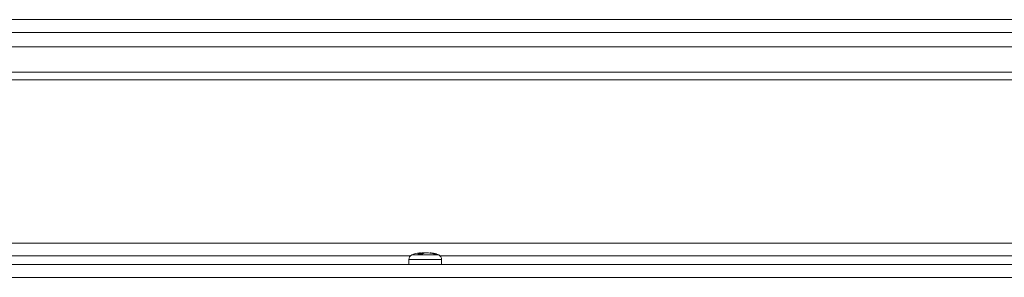
# Model space of a CAD drawing. Units: inches. Extents: x 44 to 216, y -39 to 93.
# Drawn here: x 114 to 124, y 70 to 73 of the extents above; entities that cross this region are included whole.
import ezdxf

# ---------------------------------------------------------------- set-up
doc = ezdxf.new("R2010")
doc.units = ezdxf.units.IN
doc.header["$MEASUREMENT"] = 0

msp = doc.modelspace()

# ---------------------------------------------------------------- linework, layer by layer
at = {"color": 7, "linetype": 'Continuous', "lineweight": 15}
for p, q in [((74.8136, 72.5957), (149.3186, 72.5957)), ((74.8136, 72.4702), (149.3186, 72.4702)), ((85.1336, 72.3262), (138.9986, 72.3262)), ((138.9986, 72.0782), (85.1336, 72.0782)), ((85.1336, 72.0012), (138.9986, 72.0012)), ((81.3857, 70.3916), (142.7465, 70.3916)), ((117.9928, 70.285), (118.0409, 70.285)), ((118.0191, 70.2946), (118.0086, 70.2946)), ((118.0331, 70.2946), (118.0147, 70.2919)), ((118.0191, 70.2946), (118.0212, 70.2881)), ((118.0331, 70.2946), (118.065, 70.2946)), ((118.0992, 70.2946), (118.0672, 70.2946)), ((118.1132, 70.2946), (118.1236, 70.2946)), ((118.151, 70.285), (118.1755, 70.285)), ((80.8857, 70.1796), (143.2465, 70.1796)), ((117.9052, 70.2298), (117.9052, 70.1796)), ((118.227, 70.1796), (118.227, 70.2298)), ((143.1661, 70.0541), (80.9661, 70.0541))]:
    msp.add_line(p, q, dxfattribs=at)
at = {"color": 8, "linetype": 'Continuous', "lineweight": 15}
for p, q in [((118.1851, 70.2756), (117.9327, 70.2756)), ((118.1995, 70.2756), (118.1851, 70.2756)), ((117.9211, 70.2671), (112.2111, 70.2671)), ((118.2096, 70.2298), (117.9052, 70.2298)), ((118.227, 70.2298), (118.2096, 70.2298)), ((123.9211, 70.2671), (118.2111, 70.2671))]:
    msp.add_line(p, q, dxfattribs=at)
at = {"color": 7, "linetype": 'Continuous', "lineweight": 15}
for centre, radius, start, end in [((117.9572, 70.2298), 0.052, 118.11694, 180), ((118.0086, 70.1336), 0.161, 90, 118.11694), ((118.1236, 70.1336), 0.161, 61.88306, 90), ((118.175, 70.2298), 0.052, 0, 61.88306)]:
    msp.add_arc(centre, radius, start, end, dxfattribs=at)
for points, knots in [([(117.9928, 70.285), (117.9933, 70.2855), (118.0017, 70.2918), (118.0107, 70.2946), (118.019, 70.2946), (118.0191, 70.2946)], [0, 0, 0, 0, 0.0692012, 0.9943346, 1, 1, 1, 1]), ([(118.0409, 70.285), (118.0415, 70.2855), (118.0499, 70.2918), (118.0589, 70.2946), (118.0672, 70.2946), (118.0672, 70.2946)], [0, 0, 0, 0, 0.0692012, 0.9943391, 1, 1, 1, 1]), ([(118.151, 70.285), (118.1499, 70.2855), (118.1334, 70.2918), (118.1156, 70.2946), (118.0993, 70.2946), (118.0992, 70.2946)], [0, 0, 0, 0, 0.069205, 0.994335, 1, 1, 1, 1]), ([(118.1755, 70.285), (118.1743, 70.2855), (118.1578, 70.2918), (118.14, 70.2946), (118.1237, 70.2946), (118.1236, 70.2946)], [0, 0, 0, 0, 0.069196, 0.994335, 1, 1, 1, 1])]:
    msp.add_open_spline(points, degree=3, knots=knots, dxfattribs=at)

doc.saveas('drawing.dxf')
